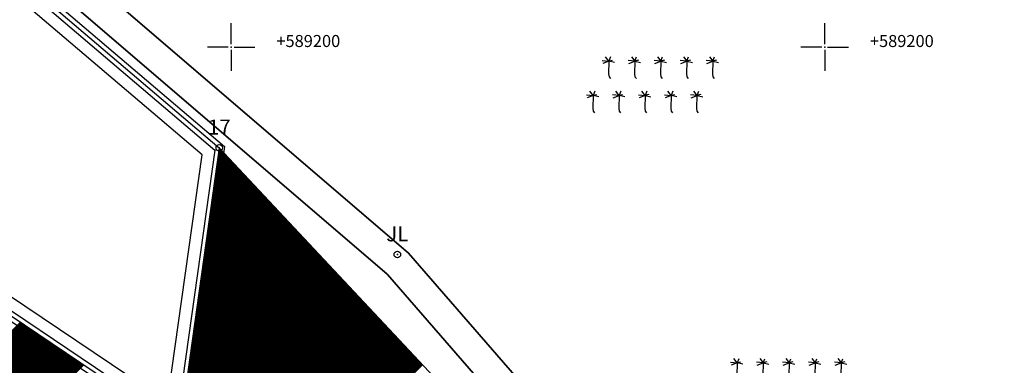
# Model space of a CAD drawing. Units: inches. Extents: x 29494 to 91561, y 11996 to 18220.
# Drawn here: x 36090 to 36130, y 16604 to 16618 of the extents above; entities that cross this region are included whole.
import ezdxf
from ezdxf.enums import TextEntityAlignment as Align

# ---------------------------------------------------------------- set-up
doc = ezdxf.new("R2010")
doc.units = ezdxf.units.IN
doc.header["$MEASUREMENT"] = 0
doc.linetypes.add('DASHDOT', pattern=[1, 0.5, -0.25, 0, -0.25])
for name, color, linetype in [('BULAT1', 7, 'Continuous'), ('Double', 144, 'Continuous'), ('Grid', 7, 'Continuous'), ('JALAN', 7, 'Continuous'), ('PATOK1', 7, 'Continuous'), ('tambak', 7, 'Continuous')]:
    doc.layers.add(name, color=color, linetype=linetype)
doc.styles.add('L100', font='simplex.shx', dxfattribs={"height": 2.54})
doc.styles.add('L80', font='simplex.shx', dxfattribs={"height": 2.03})

msp = doc.modelspace()

# ---------------------------------------------------------------- linework, layer by layer
at = {"color": 42, "lineweight": -3}
for points in [[(36113.967, 16616.425), (36114.233, 16616.394), (36113.998, 16616.3)], [(36114.303, 16616.565), (36114.233, 16616.394), (36114.1, 16616.573)], [(36114.468, 16616.339), (36114.233, 16616.394), (36114.389, 16616.44)], [(36115.049, 16616.3), (36115.284, 16616.394), (36115.018, 16616.425)], [(36115.151, 16616.573), (36115.284, 16616.394), (36115.354, 16616.565)], [(36115.44, 16616.44), (36115.284, 16616.394), (36115.519, 16616.339)], [(36116.1, 16616.3), (36116.335, 16616.394), (36116.069, 16616.425)], [(36116.202, 16616.573), (36116.335, 16616.394), (36116.405, 16616.565)], [(36116.491, 16616.44), (36116.335, 16616.394), (36116.569, 16616.339)], [(36117.151, 16616.3), (36117.386, 16616.394), (36117.12, 16616.425)], [(36117.253, 16616.573), (36117.386, 16616.394), (36117.456, 16616.565)], [(36117.542, 16616.44), (36117.386, 16616.394), (36117.62, 16616.339)], [(36118.202, 16616.3), (36118.437, 16616.394), (36118.171, 16616.425)], [(36118.304, 16616.573), (36118.437, 16616.394), (36118.507, 16616.565)], [(36118.593, 16616.44), (36118.437, 16616.394), (36118.671, 16616.339)], [(36114.233, 16616.394), (36114.225, 16615.886), (36114.241, 16615.761), (36114.296, 16615.698)], [(36115.284, 16616.394), (36115.276, 16615.886), (36115.292, 16615.761), (36115.347, 16615.698)], [(36116.335, 16616.394), (36116.327, 16615.886), (36116.343, 16615.761), (36116.397, 16615.698)], [(36117.386, 16616.394), (36117.378, 16615.886), (36117.394, 16615.761), (36117.448, 16615.698)], [(36118.437, 16616.394), (36118.429, 16615.886), (36118.445, 16615.761), (36118.499, 16615.698)], [(36113.332, 16615.033), (36113.598, 16615.002), (36113.363, 16614.908)], [(36113.668, 16615.174), (36113.598, 16615.002), (36113.465, 16615.182)], [(36113.598, 16615.002), (36113.59, 16614.494), (36113.605, 16614.37), (36113.66, 16614.307)], [(36113.832, 16614.948), (36113.598, 16615.002), (36113.754, 16615.049)], [(36114.883, 16614.948), (36114.649, 16615.002), (36114.383, 16615.033)], [(36114.414, 16614.908), (36114.649, 16615.002), (36114.805, 16615.049)], [(36114.719, 16615.174), (36114.649, 16615.002), (36114.516, 16615.182)], [(36114.649, 16615.002), (36114.641, 16614.494), (36114.656, 16614.37), (36114.711, 16614.307)], [(36115.434, 16615.033), (36115.699, 16615.002), (36115.465, 16614.908)], [(36115.77, 16615.174), (36115.699, 16615.002), (36115.566, 16615.182)], [(36115.856, 16615.049), (36115.699, 16615.002), (36115.692, 16614.494), (36115.707, 16614.37), (36115.762, 16614.307)], [(36115.699, 16615.002), (36115.934, 16614.948)], [(36116.484, 16615.033), (36116.75, 16615.002), (36116.516, 16614.908)], [(36116.821, 16615.174), (36116.75, 16615.002), (36116.617, 16615.182)], [(36116.75, 16615.002), (36116.743, 16614.494), (36116.758, 16614.37), (36116.813, 16614.307)], [(36116.985, 16614.948), (36116.75, 16615.002), (36116.907, 16615.049)], [(36117.864, 16614.307), (36117.809, 16614.37), (36117.793, 16614.494), (36117.801, 16615.002), (36117.535, 16615.033)], [(36117.567, 16614.908), (36117.801, 16615.002), (36117.668, 16615.182)], [(36117.958, 16615.049), (36117.801, 16615.002), (36117.872, 16615.174)], [(36117.801, 16615.002), (36118.036, 16614.948)], [(36119.154, 16604.212), (36119.42, 16604.181), (36119.185, 16604.087)], [(36119.49, 16604.352), (36119.42, 16604.181), (36119.287, 16604.36)], [(36119.42, 16604.181), (36119.412, 16603.673), (36119.427, 16603.548), (36119.482, 16603.485)], [(36119.654, 16604.126), (36119.42, 16604.181), (36119.576, 16604.227)], [(36120.236, 16604.087), (36120.471, 16604.181), (36120.205, 16604.212)], [(36120.338, 16604.36), (36120.471, 16604.181), (36120.541, 16604.352)], [(36120.471, 16604.181), (36120.463, 16603.673), (36120.478, 16603.548), (36120.533, 16603.485)], [(36120.627, 16604.227), (36120.471, 16604.181), (36120.705, 16604.126)], [(36121.287, 16604.087), (36121.521, 16604.181), (36121.256, 16604.212)], [(36121.389, 16604.36), (36121.521, 16604.181), (36121.592, 16604.352)], [(36121.521, 16604.181), (36121.514, 16603.673), (36121.529, 16603.548), (36121.584, 16603.485)], [(36121.678, 16604.227), (36121.521, 16604.181), (36121.756, 16604.126)], [(36122.338, 16604.087), (36122.572, 16604.181), (36122.307, 16604.212)], [(36122.439, 16604.36), (36122.572, 16604.181), (36122.643, 16604.352)], [(36122.572, 16604.181), (36122.565, 16603.673), (36122.58, 16603.548), (36122.635, 16603.485)], [(36122.729, 16604.227), (36122.572, 16604.181), (36122.807, 16604.126)], [(36123.389, 16604.087), (36123.623, 16604.181), (36123.357, 16604.212)], [(36123.49, 16604.36), (36123.623, 16604.181), (36123.694, 16604.352)], [(36123.623, 16604.181), (36123.616, 16603.673), (36123.631, 16603.548), (36123.686, 16603.485)], [(36123.78, 16604.227), (36123.623, 16604.181), (36123.858, 16604.126)]]:
    msp.add_lwpolyline(points, dxfattribs=at)
at = {"layer": 'BULAT1', "color": 1, "ltscale": 10}
for centre in [(36098.482, 16612.887), (36105.682, 16608.567)]:
    msp.add_circle(centre, 0.132, dxfattribs=at)
for p in [(36098.482, 16612.887), (36105.682, 16608.567)]:
    msp.add_point(p, dxfattribs=at)
at = {"layer": 'Double', "color": 144}
msp.add_lwpolyline([(36043.109, 16639.442), (36048.198, 16643.425, 0.140407), (36048.353, 16643.639), (36049.392, 16646.496), (36064.73, 16641.848), (36098.692, 16612.94), (36097.222, 16602.556), (36096.349, 16601.611), (36085.91, 16608.651), (36077.759, 16616.556), (36070.291, 16617.519), (36067.809, 16621.739), (36068.76, 16625.543), (36048.122, 16643.365)], format="xyb", dxfattribs=at)
msp.add_lwpolyline([(36049.269, 16646.157), (36064.554, 16641.525), (36098.308, 16612.794), (36096.881, 16602.717), (36096.294, 16602.082), (36086.138, 16608.932), (36077.924, 16616.898), (36070.512, 16617.854), (36068.194, 16621.794), (36069.163, 16625.671), (36048.354, 16643.64)], dxfattribs=at)
at = {"layer": 'Double', "color": 6}
msp.add_lwpolyline([(36086.406, 16609.33), (36096.221, 16602.711), (36096.427, 16602.933), (36097.795, 16612.6), (36064.395, 16641.03, 0.103099), (36064.223, 16641.124), (36049.565, 16645.566), (36048.918, 16643.787), (36069.701, 16625.841), (36068.708, 16621.869), (36070.807, 16618.3), (36077.986, 16617.374, -0.161825), (36078.258, 16617.242), (36086.472, 16609.277)], format="xyb", dxfattribs=at)
at = {"layer": 'Grid', "color": 3, "linetype": 'DASHDOT', "lineweight": 30, "ltscale": 10}
for points in [[(36098.962, 16617.087), (36098.962, 16617.927)], [(36122.962, 16617.087), (36122.962, 16617.927)], [(36098.842, 16616.967), (36098.002, 16616.967)], [(36098.962, 16616.847), (36098.962, 16616.007)], [(36099.082, 16616.967), (36099.922, 16616.967)], [(36122.842, 16616.967), (36122.002, 16616.967)], [(36122.962, 16616.847), (36122.962, 16616.007)], [(36123.082, 16616.967), (36123.922, 16616.967)]]:
    msp.add_lwpolyline(points, dxfattribs=at)
for p in [(36098.962, 16616.967), (36122.962, 16616.967)]:
    msp.add_point(p, dxfattribs=at)
at = {"layer": 'JALAN', "color": 5, "lineweight": -3, "ltscale": 10}
msp.add_lwpolyline([(36174.588, 16532.342), (36148.383, 16559.937), (36106.129, 16608.619), (36065.06, 16643.861), (36059.427, 16645.564), (36027.069, 16656.028), (35999.746, 16669.135), (36027.069, 16656.028), (36059.427, 16645.564), (36065.06, 16643.861), (36106.129, 16608.619), (36148.383, 16559.937), (36174.588, 16532.342)], dxfattribs=at)
for points in [[(36105.274, 16607.772), (36064.489, 16642.769)], [(36147.477, 16559.15), (36105.286, 16607.76)]]:
    msp.add_lwpolyline(points, close=True, dxfattribs=at)
msp.add_lwpolyline([(36105.274, 16607.772, -0.036714), (36105.286, 16607.76, 0.036714)], format="xyb", close=True, dxfattribs=at)
at = {"layer": 'tambak', "lineweight": -3, "ltscale": 10}
for points in [[(36049.331, 16646.326), (36064.642, 16641.687), (36098.482, 16612.887)], [(36098.469, 16612.794), (36098.52, 16612.845)], [(36098.476, 16612.843), (36098.5, 16612.867)], [(36098.345, 16611.906), (36098.89, 16612.451)], [(36098.352, 16611.956), (36098.869, 16612.473)], [(36098.359, 16612.005), (36098.849, 16612.495)], [(36098.366, 16612.054), (36098.828, 16612.517)], [(36098.372, 16612.103), (36098.808, 16612.539)], [(36098.379, 16612.153), (36098.787, 16612.56)], [(36098.386, 16612.202), (36098.767, 16612.582)], [(36098.393, 16612.251), (36098.746, 16612.604)], [(36098.4, 16612.301), (36098.726, 16612.626)], [(36098.407, 16612.35), (36098.705, 16612.648)], [(36098.414, 16612.399), (36098.684, 16612.67)], [(36098.421, 16612.449), (36098.664, 16612.692)], [(36098.427, 16612.498), (36098.643, 16612.714)], [(36098.434, 16612.547), (36098.623, 16612.736)], [(36098.441, 16612.596), (36098.602, 16612.758)], [(36098.448, 16612.646), (36098.582, 16612.78)], [(36098.455, 16612.695), (36098.561, 16612.802)], [(36098.462, 16612.744), (36098.541, 16612.823)], [(36098.221, 16611.019), (36099.259, 16612.056)], [(36098.228, 16611.068), (36099.238, 16612.078)], [(36098.235, 16611.117), (36099.218, 16612.1)], [(36098.242, 16611.167), (36099.197, 16612.122)], [(36098.249, 16611.216), (36099.177, 16612.144)], [(36098.255, 16611.265), (36099.156, 16612.166)], [(36098.262, 16611.315), (36099.136, 16612.188)], [(36098.269, 16611.364), (36099.115, 16612.21)], [(36098.276, 16611.413), (36099.095, 16612.232)], [(36098.283, 16611.462), (36099.074, 16612.254)], [(36098.29, 16611.512), (36099.054, 16612.276)], [(36098.297, 16611.561), (36099.033, 16612.298)], [(36098.304, 16611.61), (36099.013, 16612.319)], [(36098.311, 16611.66), (36098.992, 16612.341)], [(36098.317, 16611.709), (36098.972, 16612.363)], [(36098.324, 16611.758), (36098.951, 16612.385)], [(36098.331, 16611.808), (36098.931, 16612.407)], [(36098.338, 16611.857), (36098.91, 16612.429)], [(36098.09, 16610.082), (36099.649, 16611.64)], [(36098.097, 16610.131), (36099.628, 16611.662)], [(36098.104, 16610.18), (36099.608, 16611.684)], [(36098.111, 16610.23), (36099.587, 16611.706)], [(36098.118, 16610.279), (36099.567, 16611.728)], [(36098.125, 16610.328), (36099.546, 16611.75)], [(36098.132, 16610.378), (36099.525, 16611.772)], [(36098.139, 16610.427), (36099.505, 16611.793)], [(36098.145, 16610.476), (36099.484, 16611.815)], [(36098.152, 16610.526), (36099.464, 16611.837)], [(36098.159, 16610.575), (36099.443, 16611.859)], [(36098.166, 16610.624), (36099.423, 16611.881)], [(36098.173, 16610.674), (36099.402, 16611.903)], [(36098.18, 16610.723), (36099.382, 16611.925)], [(36098.187, 16610.772), (36099.361, 16611.947)], [(36098.194, 16610.821), (36099.341, 16611.969)], [(36098.2, 16610.871), (36099.32, 16611.991)], [(36098.207, 16610.92), (36099.3, 16612.013)], [(36098.214, 16610.969), (36099.279, 16612.035)], [(36097.967, 16609.194), (36100.018, 16611.246)], [(36097.973, 16609.244), (36099.997, 16611.268)], [(36097.98, 16609.293), (36099.977, 16611.289)], [(36097.987, 16609.342), (36099.956, 16611.311)], [(36097.994, 16609.392), (36099.936, 16611.333)], [(36098.001, 16609.441), (36099.915, 16611.355)], [(36098.008, 16609.49), (36099.895, 16611.377)], [(36098.015, 16609.539), (36099.874, 16611.399)], [(36098.022, 16609.589), (36099.854, 16611.421)], [(36098.028, 16609.638), (36099.833, 16611.443)], [(36098.035, 16609.687), (36099.813, 16611.465)], [(36098.042, 16609.737), (36099.792, 16611.487)], [(36098.049, 16609.786), (36099.772, 16611.509)], [(36098.056, 16609.835), (36099.751, 16611.531)], [(36098.063, 16609.885), (36099.731, 16611.552)], [(36098.07, 16609.934), (36099.71, 16611.574)], [(36098.077, 16609.983), (36099.69, 16611.596)], [(36098.083, 16610.033), (36099.669, 16611.618)], [(36097.843, 16608.307), (36100.387, 16610.851)], [(36097.85, 16608.356), (36100.366, 16610.873)], [(36097.856, 16608.405), (36100.346, 16610.895)], [(36097.863, 16608.455), (36100.325, 16610.917)], [(36097.87, 16608.504), (36100.305, 16610.939)], [(36097.877, 16608.553), (36100.284, 16610.961)], [(36097.884, 16608.603), (36100.264, 16610.983)], [(36097.891, 16608.652), (36100.243, 16611.005)], [(36097.898, 16608.701), (36100.223, 16611.026)], [(36097.905, 16608.751), (36100.202, 16611.048)], [(36097.911, 16608.8), (36100.182, 16611.07)], [(36097.918, 16608.849), (36100.161, 16611.092)], [(36097.925, 16608.899), (36100.141, 16611.114)], [(36097.932, 16608.948), (36100.12, 16611.136)], [(36097.939, 16608.997), (36100.1, 16611.158)], [(36097.946, 16609.046), (36100.079, 16611.18)], [(36097.953, 16609.096), (36100.059, 16611.202)], [(36097.96, 16609.145), (36100.038, 16611.224)], [(36097.719, 16607.419), (36100.756, 16610.457)], [(36097.726, 16607.469), (36100.736, 16610.479)], [(36097.733, 16607.518), (36100.715, 16610.501)], [(36097.739, 16607.567), (36100.695, 16610.522)], [(36097.746, 16607.617), (36100.674, 16610.544)], [(36097.753, 16607.666), (36100.654, 16610.566)], [(36097.76, 16607.715), (36100.633, 16610.588)], [(36097.767, 16607.764), (36100.613, 16610.61)], [(36097.774, 16607.814), (36100.592, 16610.632)], [(36097.781, 16607.863), (36100.572, 16610.654)], [(36097.788, 16607.912), (36100.551, 16610.676)], [(36097.795, 16607.962), (36100.531, 16610.698)], [(36097.801, 16608.011), (36100.51, 16610.72)], [(36097.808, 16608.06), (36100.49, 16610.742)], [(36097.815, 16608.11), (36100.469, 16610.763)], [(36097.822, 16608.159), (36100.449, 16610.785)], [(36097.829, 16608.208), (36100.428, 16610.807)], [(36097.836, 16608.258), (36100.407, 16610.829)], [(36097.595, 16606.532), (36101.125, 16610.062)], [(36097.602, 16606.581), (36101.105, 16610.084)], [(36097.609, 16606.63), (36101.084, 16610.106)], [(36097.616, 16606.68), (36101.064, 16610.128)], [(36097.623, 16606.729), (36101.043, 16610.15)], [(36097.629, 16606.778), (36101.023, 16610.172)], [(36097.636, 16606.828), (36101.002, 16610.194)], [(36097.643, 16606.877), (36100.982, 16610.216)], [(36097.65, 16606.926), (36100.961, 16610.238)], [(36097.657, 16606.976), (36100.941, 16610.259)], [(36097.664, 16607.025), (36100.92, 16610.281)], [(36097.671, 16607.074), (36100.9, 16610.303)], [(36097.678, 16607.123), (36100.879, 16610.325)], [(36097.684, 16607.173), (36100.859, 16610.347)], [(36097.691, 16607.222), (36100.838, 16610.369)], [(36097.698, 16607.271), (36100.818, 16610.391)], [(36097.705, 16607.321), (36100.797, 16610.413)], [(36097.712, 16607.37), (36100.777, 16610.435)], [(36097.471, 16605.644), (36101.495, 16609.668)], [(36097.478, 16605.694), (36101.474, 16609.69)], [(36097.485, 16605.743), (36101.454, 16609.712)], [(36097.492, 16605.792), (36101.433, 16609.734)], [(36097.499, 16605.842), (36101.413, 16609.755)], [(36097.506, 16605.891), (36101.392, 16609.777)], [(36097.512, 16605.94), (36101.372, 16609.799)], [(36097.519, 16605.989), (36101.351, 16609.821)], [(36097.526, 16606.039), (36101.331, 16609.843)], [(36097.533, 16606.088), (36101.31, 16609.865)], [(36097.54, 16606.137), (36101.29, 16609.887)], [(36097.547, 16606.187), (36101.269, 16609.909)], [(36097.554, 16606.236), (36101.248, 16609.931)], [(36097.561, 16606.285), (36101.228, 16609.953)], [(36097.567, 16606.335), (36101.207, 16609.975)], [(36097.574, 16606.384), (36101.187, 16609.996)], [(36097.581, 16606.433), (36101.166, 16610.018)], [(36097.588, 16606.482), (36101.146, 16610.04)], [(36097.34, 16604.707), (36101.884, 16609.251)], [(36097.347, 16604.757), (36101.864, 16609.273)], [(36097.354, 16604.806), (36101.843, 16609.295)], [(36097.361, 16604.855), (36101.823, 16609.317)], [(36097.368, 16604.905), (36101.802, 16609.339)], [(36097.375, 16604.954), (36101.782, 16609.361)], [(36097.382, 16605.003), (36101.761, 16609.383)], [(36097.389, 16605.053), (36101.741, 16609.405)], [(36097.395, 16605.102), (36101.72, 16609.427)], [(36097.402, 16605.151), (36101.7, 16609.449)], [(36097.409, 16605.201), (36101.679, 16609.471)], [(36097.416, 16605.25), (36101.659, 16609.492)], [(36097.423, 16605.299), (36101.638, 16609.514)], [(36097.43, 16605.348), (36101.618, 16609.536)], [(36097.437, 16605.398), (36101.597, 16609.558)], [(36097.444, 16605.447), (36101.577, 16609.58)], [(36097.451, 16605.496), (36101.556, 16609.602)], [(36097.457, 16605.546), (36101.536, 16609.624)], [(36097.464, 16605.595), (36101.515, 16609.646)], [(36097.217, 16603.82), (36102.254, 16608.857)], [(36097.223, 16603.869), (36102.233, 16608.879)], [(36097.23, 16603.919), (36102.213, 16608.901)], [(36097.237, 16603.968), (36102.192, 16608.923)], [(36097.244, 16604.017), (36102.172, 16608.945)], [(36097.251, 16604.066), (36102.151, 16608.967)], [(36097.258, 16604.116), (36102.131, 16608.988)], [(36097.265, 16604.165), (36102.11, 16609.01)], [(36097.272, 16604.214), (36102.089, 16609.032)], [(36097.279, 16604.264), (36102.069, 16609.054)], [(36097.285, 16604.313), (36102.048, 16609.076)], [(36097.292, 16604.362), (36102.028, 16609.098)], [(36097.299, 16604.412), (36102.007, 16609.12)], [(36097.306, 16604.461), (36101.987, 16609.142)], [(36097.313, 16604.51), (36101.966, 16609.164)], [(36097.32, 16604.56), (36101.946, 16609.186)], [(36097.327, 16604.609), (36101.925, 16609.208)], [(36097.334, 16604.658), (36101.905, 16609.229)], [(36097.093, 16602.932), (36102.623, 16608.462)], [(36097.1, 16602.982), (36102.602, 16608.484)], [(36097.107, 16603.031), (36102.582, 16608.506)], [(36097.113, 16603.08), (36102.561, 16608.528)], [(36097.12, 16603.13), (36102.541, 16608.55)], [(36097.127, 16603.179), (36102.52, 16608.572)], [(36097.134, 16603.228), (36102.5, 16608.594)], [(36097.141, 16603.278), (36102.479, 16608.616)], [(36097.148, 16603.327), (36102.459, 16608.638)], [(36097.155, 16603.376), (36102.438, 16608.66)], [(36097.162, 16603.426), (36102.418, 16608.682)], [(36097.168, 16603.475), (36102.397, 16608.704)], [(36097.175, 16603.524), (36102.377, 16608.725)], [(36097.182, 16603.573), (36102.356, 16608.747)], [(36097.189, 16603.623), (36102.336, 16608.769)], [(36097.196, 16603.672), (36102.315, 16608.791)], [(36097.203, 16603.721), (36102.295, 16608.813)], [(36097.21, 16603.771), (36102.274, 16608.835)], [(36089.429, 16594.93), (36102.787, 16608.287)], [(36089.45, 16594.907), (36102.807, 16608.265)], [(36089.47, 16594.885), (36102.828, 16608.243)], [(36089.49, 16594.863), (36102.848, 16608.221)], [(36089.51, 16594.841), (36102.869, 16608.2)], [(36089.53, 16594.818), (36102.889, 16608.178)], [(36089.55, 16594.796), (36102.91, 16608.156)], [(36089.57, 16594.774), (36102.93, 16608.134)], [(36089.591, 16594.751), (36102.951, 16608.112)], [(36089.611, 16594.729), (36102.971, 16608.09)], [(36089.631, 16594.707), (36102.992, 16608.068)], [(36097.045, 16602.587), (36102.766, 16608.309)], [(36097.051, 16602.637), (36102.746, 16608.331)], [(36097.058, 16602.686), (36102.725, 16608.353)], [(36097.065, 16602.735), (36102.705, 16608.375)], [(36097.072, 16602.785), (36102.684, 16608.397)], [(36097.079, 16602.834), (36102.664, 16608.419)], [(36097.086, 16602.883), (36102.643, 16608.441)], [(36089.651, 16594.685), (36103.013, 16608.046)], [(36089.671, 16594.662), (36103.033, 16608.024)], [(36089.691, 16594.64), (36103.054, 16608.002)], [(36089.711, 16594.618), (36103.074, 16607.98)], [(36089.732, 16594.595), (36103.095, 16607.958)], [(36089.752, 16594.573), (36103.115, 16607.937)], [(36089.772, 16594.551), (36103.136, 16607.915)], [(36089.792, 16594.529), (36103.156, 16607.893)], [(36089.812, 16594.506), (36103.177, 16607.871)], [(36089.832, 16594.484), (36103.197, 16607.849)], [(36089.852, 16594.462), (36103.218, 16607.827)], [(36089.873, 16594.44), (36103.238, 16607.805)], [(36089.893, 16594.417), (36103.259, 16607.783)], [(36089.913, 16594.395), (36103.279, 16607.761)], [(36089.933, 16594.373), (36103.3, 16607.739)], [(36089.953, 16594.35), (36103.32, 16607.717)], [(36089.973, 16594.328), (36103.341, 16607.695)], [(36089.993, 16594.306), (36103.361, 16607.674)], [(36090.014, 16594.284), (36103.382, 16607.652)], [(36090.034, 16594.261), (36103.402, 16607.63)], [(36090.054, 16594.239), (36103.423, 16607.608)], [(36090.074, 16594.217), (36103.443, 16607.586)], [(36090.094, 16594.194), (36103.464, 16607.564)], [(36090.114, 16594.172), (36103.484, 16607.542)], [(36090.135, 16594.15), (36103.505, 16607.52)], [(36090.155, 16594.128), (36103.525, 16607.498)], [(36090.175, 16594.105), (36103.546, 16607.476)], [(36090.195, 16594.083), (36103.566, 16607.454)], [(36090.215, 16594.061), (36103.587, 16607.432)], [(36090.235, 16594.038), (36103.607, 16607.411)], [(36090.255, 16594.016), (36103.628, 16607.389)], [(36090.276, 16593.994), (36103.648, 16607.367)], [(36090.296, 16593.972), (36103.669, 16607.345)], [(36090.316, 16593.949), (36103.689, 16607.323)], [(36090.336, 16593.927), (36103.71, 16607.301)], [(36090.356, 16593.905), (36103.73, 16607.279)], [(36090.376, 16593.883), (36103.751, 16607.257)], [(36090.396, 16593.86), (36103.771, 16607.235)], [(36090.417, 16593.838), (36103.792, 16607.213)], [(36090.437, 16593.816), (36103.812, 16607.191)], [(36090.457, 16593.793), (36103.833, 16607.17)], [(36090.477, 16593.771), (36103.854, 16607.148)], [(36090.497, 16593.749), (36103.874, 16607.126)], [(36090.517, 16593.727), (36103.895, 16607.104)], [(36090.537, 16593.704), (36103.915, 16607.082)], [(36090.558, 16593.682), (36103.936, 16607.06)], [(36090.578, 16593.66), (36103.956, 16607.038)], [(36090.598, 16593.637), (36103.977, 16607.016)], [(36090.618, 16593.615), (36103.997, 16606.994)], [(36090.638, 16593.593), (36104.018, 16606.972)], [(36090.658, 16593.571), (36104.038, 16606.95)], [(36090.679, 16593.548), (36104.059, 16606.928)], [(36090.699, 16593.526), (36104.079, 16606.907)], [(36090.719, 16593.504), (36104.1, 16606.885)], [(36090.739, 16593.482), (36104.12, 16606.863)], [(36090.759, 16593.459), (36104.141, 16606.841)], [(36090.779, 16593.437), (36104.161, 16606.819)], [(36090.799, 16593.415), (36104.182, 16606.797)], [(36090.82, 16593.392), (36104.202, 16606.775)], [(36090.84, 16593.37), (36104.223, 16606.753)], [(36090.86, 16593.348), (36104.243, 16606.731)], [(36090.88, 16593.326), (36104.264, 16606.709)], [(36090.9, 16593.303), (36104.284, 16606.687)], [(36090.92, 16593.281), (36104.305, 16606.665)], [(36090.94, 16593.259), (36104.325, 16606.644)], [(36090.961, 16593.236), (36104.346, 16606.622)], [(36090.981, 16593.214), (36104.366, 16606.6)], [(36091.001, 16593.192), (36104.387, 16606.578)], [(36091.021, 16593.17), (36104.407, 16606.556)], [(36091.041, 16593.147), (36104.428, 16606.534)], [(36091.061, 16593.125), (36104.448, 16606.512)], [(36091.081, 16593.103), (36104.469, 16606.49)], [(36091.102, 16593.081), (36104.489, 16606.468)], [(36091.122, 16593.058), (36104.51, 16606.446)], [(36091.142, 16593.036), (36104.53, 16606.424)], [(36091.162, 16593.014), (36104.551, 16606.403)], [(36091.182, 16592.991), (36104.571, 16606.381)], [(36091.202, 16592.969), (36104.592, 16606.359)], [(36091.223, 16592.947), (36104.612, 16606.337)], [(36091.243, 16592.925), (36104.633, 16606.315)], [(36091.263, 16592.902), (36104.653, 16606.293)], [(36091.283, 16592.88), (36104.674, 16606.271)], [(36091.303, 16592.858), (36104.694, 16606.249)], [(36091.323, 16592.835), (36104.715, 16606.227)], [(36091.343, 16592.813), (36104.736, 16606.205)], [(36091.364, 16592.791), (36104.756, 16606.183)], [(36091.384, 16592.769), (36104.777, 16606.161)], [(36091.404, 16592.746), (36104.797, 16606.14)], [(36091.424, 16592.724), (36104.818, 16606.118)], [(36091.444, 16592.702), (36104.838, 16606.096)], [(36091.464, 16592.679), (36104.859, 16606.074)], [(36084.735, 16600.121), (36090.433, 16605.818)], [(36084.755, 16600.098), (36090.458, 16605.801)], [(36084.775, 16600.076), (36090.483, 16605.784)], [(36084.795, 16600.054), (36090.509, 16605.767)], [(36084.816, 16600.031), (36090.534, 16605.75)], [(36084.836, 16600.009), (36090.559, 16605.733)], [(36084.856, 16599.987), (36090.585, 16605.716)], [(36084.876, 16599.965), (36090.61, 16605.699)], [(36084.896, 16599.942), (36090.635, 16605.682)], [(36091.484, 16592.657), (36104.879, 16606.052)], [(36091.505, 16592.635), (36104.9, 16606.03)], [(36091.525, 16592.613), (36104.92, 16606.008)], [(36091.545, 16592.59), (36104.941, 16605.986)], [(36091.565, 16592.568), (36104.961, 16605.964)], [(36091.585, 16592.546), (36104.982, 16605.942)], [(36091.605, 16592.524), (36105.002, 16605.92)], [(36091.625, 16592.501), (36105.023, 16605.898)], [(36091.646, 16592.479), (36105.043, 16605.877)], [(36091.666, 16592.457), (36105.064, 16605.855)], [(36091.686, 16592.434), (36105.084, 16605.833)], [(36091.706, 16592.412), (36105.105, 16605.811)], [(36091.726, 16592.39), (36105.125, 16605.789)], [(36091.746, 16592.368), (36105.146, 16605.767)], [(36091.766, 16592.345), (36105.166, 16605.745)], [(36091.787, 16592.323), (36105.187, 16605.723)], [(36091.807, 16592.301), (36105.207, 16605.701)], [(36091.827, 16592.278), (36105.228, 16605.679)], [(36084.916, 16599.92), (36090.661, 16605.665)], [(36084.936, 16599.898), (36090.686, 16605.647)], [(36084.957, 16599.876), (36090.711, 16605.63)], [(36084.977, 16599.853), (36090.737, 16605.613)], [(36084.997, 16599.831), (36090.762, 16605.596)], [(36085.017, 16599.809), (36090.787, 16605.579)], [(36085.037, 16599.786), (36090.813, 16605.562)], [(36085.057, 16599.764), (36090.838, 16605.545)], [(36085.077, 16599.742), (36090.863, 16605.528)], [(36085.098, 16599.72), (36090.889, 16605.511)], [(36085.118, 16599.697), (36090.914, 16605.494)], [(36085.138, 16599.675), (36090.939, 16605.477)], [(36085.158, 16599.653), (36090.965, 16605.459)], [(36085.178, 16599.63), (36090.99, 16605.442)], [(36085.198, 16599.608), (36091.015, 16605.425)], [(36085.219, 16599.586), (36091.041, 16605.408)], [(36085.239, 16599.564), (36091.066, 16605.391)], [(36085.259, 16599.541), (36091.092, 16605.374)], [(36085.279, 16599.519), (36091.117, 16605.357)], [(36085.299, 16599.497), (36091.142, 16605.34)], [(36085.319, 16599.475), (36091.168, 16605.323)], [(36085.339, 16599.452), (36091.193, 16605.306)], [(36085.36, 16599.43), (36091.218, 16605.289)], [(36085.38, 16599.408), (36091.244, 16605.272)], [(36091.847, 16592.256), (36105.248, 16605.657)], [(36091.867, 16592.234), (36105.269, 16605.636)], [(36091.887, 16592.212), (36105.289, 16605.614)], [(36091.908, 16592.189), (36105.31, 16605.592)], [(36091.928, 16592.167), (36105.33, 16605.57)], [(36091.948, 16592.145), (36105.351, 16605.548)], [(36091.968, 16592.123), (36105.371, 16605.526)], [(36091.988, 16592.1), (36105.392, 16605.504)], [(36092.008, 16592.078), (36105.412, 16605.482)], [(36092.028, 16592.056), (36105.433, 16605.46)], [(36092.049, 16592.033), (36105.453, 16605.438)], [(36092.069, 16592.011), (36105.474, 16605.416)], [(36092.089, 16591.989), (36105.494, 16605.394)], [(36092.109, 16591.967), (36105.515, 16605.373)], [(36092.129, 16591.944), (36105.535, 16605.351)], [(36092.149, 16591.922), (36105.556, 16605.329)], [(36092.169, 16591.9), (36105.577, 16605.307)], [(36092.19, 16591.877), (36105.597, 16605.285)], [(36085.4, 16599.385), (36091.269, 16605.254)], [(36085.42, 16599.363), (36091.294, 16605.237)], [(36085.44, 16599.341), (36091.32, 16605.22)], [(36085.46, 16599.319), (36091.345, 16605.203)], [(36085.48, 16599.296), (36091.37, 16605.186)], [(36085.501, 16599.274), (36091.396, 16605.169)], [(36085.521, 16599.252), (36091.421, 16605.152)], [(36085.541, 16599.229), (36091.446, 16605.135)], [(36085.561, 16599.207), (36091.472, 16605.118)], [(36085.581, 16599.185), (36091.497, 16605.101)], [(36085.601, 16599.163), (36091.522, 16605.084)], [(36085.621, 16599.14), (36091.548, 16605.066)], [(36085.642, 16599.118), (36091.573, 16605.049)], [(36085.662, 16599.096), (36091.598, 16605.032)], [(36085.682, 16599.073), (36091.624, 16605.015)], [(36085.702, 16599.051), (36091.649, 16604.998)], [(36085.722, 16599.029), (36091.674, 16604.981)], [(36085.742, 16599.007), (36091.7, 16604.964)], [(36085.762, 16598.984), (36091.725, 16604.947)], [(36085.783, 16598.962), (36091.75, 16604.93)], [(36085.803, 16598.94), (36091.776, 16604.913)], [(36085.823, 16598.918), (36091.801, 16604.896)], [(36085.843, 16598.895), (36091.826, 16604.878)], [(36092.21, 16591.855), (36105.618, 16605.263)], [(36092.23, 16591.833), (36105.638, 16605.241)], [(36092.25, 16591.811), (36105.659, 16605.219)], [(36092.27, 16591.788), (36105.679, 16605.197)], [(36092.29, 16591.766), (36105.7, 16605.175)], [(36092.31, 16591.744), (36105.72, 16605.153)], [(36092.331, 16591.721), (36105.741, 16605.131)], [(36092.351, 16591.699), (36105.761, 16605.11)], [(36092.371, 16591.677), (36105.782, 16605.088)], [(36092.391, 16591.655), (36105.802, 16605.066)], [(36092.411, 16591.632), (36105.823, 16605.044)], [(36092.431, 16591.61), (36105.843, 16605.022)], [(36092.452, 16591.588), (36105.864, 16605)], [(36092.472, 16591.566), (36105.884, 16604.978)], [(36092.492, 16591.543), (36105.905, 16604.956)], [(36092.512, 16591.521), (36105.925, 16604.934)], [(36092.532, 16591.499), (36105.946, 16604.912)], [(36092.552, 16591.476), (36105.966, 16604.89)], [(36085.863, 16598.873), (36091.852, 16604.861)], [(36085.883, 16598.851), (36091.877, 16604.844)], [(36085.904, 16598.828), (36091.902, 16604.827)], [(36085.924, 16598.806), (36091.928, 16604.81)], [(36085.944, 16598.784), (36091.953, 16604.793)], [(36085.964, 16598.762), (36091.978, 16604.776)], [(36085.984, 16598.739), (36092.004, 16604.759)], [(36086.004, 16598.717), (36092.029, 16604.742)], [(36086.024, 16598.695), (36092.054, 16604.725)], [(36086.045, 16598.672), (36092.08, 16604.708)], [(36086.065, 16598.65), (36092.105, 16604.691)], [(36086.085, 16598.628), (36092.13, 16604.673)], [(36086.105, 16598.606), (36092.156, 16604.656)], [(36086.125, 16598.583), (36092.181, 16604.639)], [(36086.145, 16598.561), (36092.206, 16604.622)], [(36086.165, 16598.539), (36092.232, 16604.605)], [(36086.186, 16598.517), (36092.257, 16604.588)], [(36086.206, 16598.494), (36092.282, 16604.571)], [(36086.226, 16598.472), (36092.308, 16604.554)], [(36086.246, 16598.45), (36092.333, 16604.537)], [(36086.266, 16598.427), (36092.358, 16604.52)], [(36086.286, 16598.405), (36092.384, 16604.503)], [(36086.306, 16598.383), (36092.409, 16604.485)], [(36092.572, 16591.454), (36105.987, 16604.869)], [(36092.593, 16591.432), (36106.007, 16604.847)], [(36092.613, 16591.41), (36106.028, 16604.825)], [(36092.633, 16591.387), (36106.048, 16604.803)], [(36092.653, 16591.365), (36106.069, 16604.781)], [(36092.673, 16591.343), (36106.089, 16604.759)], [(36092.693, 16591.32), (36106.11, 16604.737)], [(36092.713, 16591.298), (36106.13, 16604.715)], [(36092.734, 16591.276), (36106.151, 16604.693)], [(36092.754, 16591.254), (36106.171, 16604.671)], [(36092.774, 16591.231), (36106.192, 16604.649)], [(36092.794, 16591.209), (36106.212, 16604.627)], [(36092.814, 16591.187), (36106.233, 16604.606)], [(36092.834, 16591.165), (36106.253, 16604.584)], [(36092.854, 16591.142), (36106.274, 16604.562)], [(36092.875, 16591.12), (36106.294, 16604.54)], [(36092.895, 16591.098), (36106.315, 16604.518)], [(36092.915, 16591.075), (36106.335, 16604.496)], [(36092.935, 16591.053), (36106.356, 16604.474)], [(36086.327, 16598.361), (36092.434, 16604.468)], [(36086.347, 16598.338), (36092.46, 16604.451)], [(36086.367, 16598.316), (36092.485, 16604.434)], [(36086.387, 16598.294), (36092.51, 16604.417)], [(36086.407, 16598.271), (36092.536, 16604.4)], [(36086.427, 16598.249), (36092.561, 16604.383)], [(36086.448, 16598.227), (36092.586, 16604.366)], [(36086.468, 16598.205), (36092.612, 16604.349)], [(36086.488, 16598.182), (36092.637, 16604.332)], [(36086.508, 16598.16), (36092.662, 16604.315)], [(36086.528, 16598.138), (36092.688, 16604.297)], [(36086.548, 16598.116), (36092.713, 16604.28)], [(36086.568, 16598.093), (36092.738, 16604.263)], [(36086.589, 16598.071), (36092.764, 16604.246)], [(36086.609, 16598.049), (36092.789, 16604.229)], [(36086.629, 16598.026), (36092.814, 16604.212)], [(36086.649, 16598.004), (36092.84, 16604.195)], [(36086.669, 16597.982), (36092.865, 16604.178)], [(36086.689, 16597.96), (36092.891, 16604.161)], [(36086.709, 16597.937), (36092.916, 16604.144)], [(36086.73, 16597.915), (36092.941, 16604.127)], [(36086.75, 16597.893), (36092.967, 16604.11)], [(36086.77, 16597.87), (36092.992, 16604.092)], [(36092.955, 16591.031), (36106.376, 16604.452)], [(36092.975, 16591.009), (36106.397, 16604.43)], [(36092.995, 16590.986), (36106.417, 16604.408)], [(36093.016, 16590.964), (36106.438, 16604.386)], [(36093.036, 16590.942), (36106.459, 16604.364)], [(36093.056, 16590.919), (36106.479, 16604.343)], [(36093.076, 16590.897), (36106.5, 16604.321)], [(36093.096, 16590.875), (36106.52, 16604.299)], [(36093.116, 16590.853), (36106.541, 16604.277)], [(36093.137, 16590.83), (36106.561, 16604.255)], [(36093.157, 16590.808), (36106.582, 16604.233)], [(36093.177, 16590.786), (36106.602, 16604.211)], [(36093.197, 16590.764), (36106.623, 16604.189)], [(36093.217, 16590.741), (36106.643, 16604.167)], [(36093.237, 16590.719), (36106.664, 16604.145)], [(36093.257, 16590.697), (36106.684, 16604.123)], [(36093.278, 16590.674), (36106.705, 16604.101)]]:
    msp.add_lwpolyline(points, dxfattribs=at)
at = {"layer": 'tambak', "color": 0}
msp.add_lwpolyline([(36157.282, 16526.967), (36163.042, 16529.607), (36156.082, 16534.167), (36154.882, 16540.167), (36152.862, 16545.315), (36137.585, 16570.193), (36133.522, 16573.527), (36130.882, 16577.607), (36126.562, 16582.887), (36098.482, 16612.887), (36097.042, 16602.567), (36096.322, 16601.847), (36086.002, 16608.807), (36077.842, 16616.727), (36070.402, 16617.687), (36068.002, 16621.767), (36068.962, 16625.607), (36047.842, 16643.847), (36042.322, 16639.527), (36080.265, 16604.871)], dxfattribs=at)

# ---------------------------------------------------------------- texts
at = {"layer": 'Grid', "color": 3, "linetype": 'DASHDOT', "lineweight": 30, "ltscale": 10, "style": 'L80'}
for p in [(36102.082, 16616.967), (36126.082, 16616.967)]:
    msp.add_text('+589200', height=0.4872, dxfattribs=at).set_placement(p, align=Align.CENTER)
at = {"layer": 'PATOK1', "color": 3, "ltscale": 10, "style": 'L100'}
for s, p in [('17', (36098.482, 16613.727)), ('JL', (36105.682, 16609.407))]:
    msp.add_text(s, height=0.6096, dxfattribs=at).set_placement(p, align=Align.MIDDLE_CENTER)

doc.saveas('drawing.dxf')
